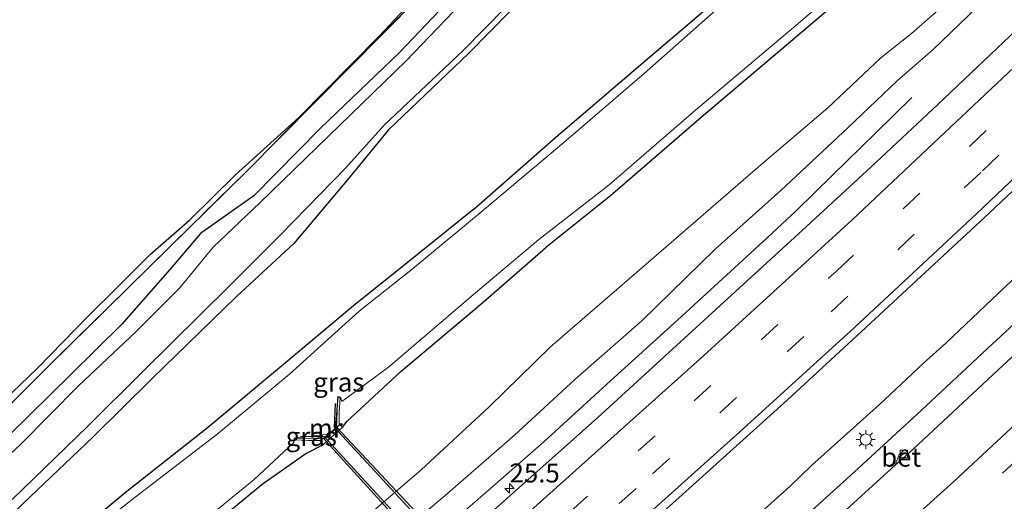
# Model space of a CAD drawing. Units: metres. Extents: x 99998 to 102537, y 465740 to 468751.
# Drawn here: x 100905 to 101035, y 466490 to 466554 of the extents above; entities that cross this region are included whole.
import ezdxf
from ezdxf.enums import TextEntityAlignment as Align

# ---------------------------------------------------------------- set-up
doc = ezdxf.new("R2010")
doc.units = ezdxf.units.M
doc.linetypes.add('IE-TERREINAFSCHEIDING', pattern=[10, 8, -2])
doc.linetypes.add('VW-3-9_STREEP', pattern=[12, 3, -9])
doc.layers.get('0').update_dxf_attribs({"lineweight": 25})
for name, color, linetype, lineweight in [('B-ME-AM-KILOMETR-S-B1', 7, 'Continuous', 18), ('B-ME-BV-GELEIDECONSTRUCTIE-GELEIDERAIL-L-B1', 213, 'BV-GELEIDERAIL', 18), ('B-ME-FV-FAUNAPASSAGE-FAUNATUNNEL-L-B1', 10, 'Continuous', 25), ('B-ME-GW-INSTEEKWATERGANG-L-B1', 10, 'Continuous', 25), ('B-ME-GW-KRUINLIJN-L-B1', 93, 'Continuous', 18), ('B-ME-GW-TEENLIJN-L-B1', 93, 'Continuous', 18), ('B-ME-IE-GRASLAND-GV-B6', 93, 'Continuous', 18), ('B-ME-IE-MEUBILAIR_WEGMEUBILAIR-LICHTMAST-S-B1', 8, 'Continuous', 18), ('B-ME-IE-TERREINAFSCHEIDING-RASTERHEKWERK-L-B1', 8, 'IE-TERREINAFSCHEIDING', 18), ('B-ME-KG-KADASTRAAL-OPNAMEDTMGRENS-L-B1', 10, 'Continuous', 25), ('B-ME-KW-DUIKER-GV-B6', 10, 'Continuous', 25), ('B-ME-MW-MUUR-GV-B6', 8, 'IE-TERREINAFSCHEIDING-KUNSTMATIG', 18), ('B-ME-OG-WATER-GV-B6', 153, 'Continuous', 18), ('B-ME-VH-VERH_SOORT-BETON-OVERIG-GV-B6', 8, 'IE-TERREINAFSCHEIDING-NATUURLIJK-HOUTWAL', 18), ('B-ME-VH-VERH_SOORT-BITUMEN-GV-B6', 8, 'IE-TERREINAFSCHEIDING-NATUURLIJK-HOUTWAL', 18), ('B-ME-VV-KOLK-S-B1', 8, 'Continuous', 18), ('B-ME-VW-MARKERING-39STREEP-015-L-B1', 255, 'VW-3-9_STREEP', 18), ('B-ME-VW-MARKERING-STREEP-015-L-B1', 7, 'Continuous', 18)]:
    doc.layers.add(name, color=color, linetype=linetype, lineweight=lineweight)
doc.styles.add('NLCS-ISO', font='NLCS-ISO.TTF')
doc.linetypes.add('BV-GELEIDERAIL', pattern='A,10,-3,[108,NLCS.SHX,S=1,R=0,X=0,Y=0],-3', length=16)
doc.linetypes.add('IE-TERREINAFSCHEIDING-KUNSTMATIG', pattern='A,4,[82,NLCS.SHX,S=0.75,R=90,X=0,Y=0],4,-2', length=10)
doc.linetypes.add('IE-TERREINAFSCHEIDING-NATUURLIJK-HOUTWAL', pattern='A,7,-1.5,[67,NLCS.SHX,S=0.75,R=45,X=0,Y=0],-1.5,7,-1.5,[70,NLCS.SHX,S=0.75,R=0,X=0,Y=0],-1.5', length=20)

# ---------------------------------------------------------------- blocks, each defined once
blk = doc.blocks.new('hecto')
for p, q in [((0, 0.625), (-0.625, 0)), ((0, -0.625), (0, 0.625)), ((-0.625, 0), (0.625, 0)), ((0.625, 0), (0, -0.625))]:
    blk.add_line(p, q)
blk = doc.blocks.new('kolk')
blk.add_lwpolyline([(-0.5, -0.5), (0.5, -0.5), (0.5, 0.5), (-0.5, 0.5)], close=True)
blk = doc.blocks.new('lantaarnpaal')
for p, q in [((-0.75, 0), (-1.25, 0)), ((-0.88, 0.88), (-0.53, 0.53)), ((0, 0.75), (0, 1.25)), ((0.53, 0.53), (0.88, 0.88)), ((0.75, 0), (1.25, 0)), ((-0.53, -0.53), (-0.88, -0.88)), ((0, -0.75), (0, -1.25)), ((0.53, -0.53), (0.88, -0.88))]:
    blk.add_line(p, q)
blk.add_circle((0, 0), 0.75)

msp = doc.modelspace()

# ---------------------------------------------------------------- linework, layer by layer
at = {"layer": 'B-ME-BV-GELEIDECONSTRUCTIE-GELEIDERAIL-L-B1'}
msp.add_line((101024.07, 466508.67, -0.84), (101021.11, 466505.9, -0.79), dxfattribs=at)
for points in [[(101197.54, 466685.55, -2.4), (101194.86, 466682.57, -2.39), (101186.82, 466673.64, -2.38), (101178.84, 466664.73, -2.36), (101170.74, 466655.87, -2.29), (101162.62, 466646.98, -2.23), (101154.46, 466638.29, -2.23), (101146.21, 466629.51, -2.19), (101138.02, 466620.86, -2.13), (101129.77, 466612.08, -2.07), (101121.39, 466603.47, -1.99), (101113.05, 466594.88, -1.91), (101104.65, 466586.28, -1.84), (101096.21, 466577.83, -1.78), (101087.65, 466569.37, -1.69), (101079.07, 466561.01, -1.6), (101070.42, 466552.66, -1.52), (101061.82, 466544.3, -1.39), (101053.16, 466536.03, -1.26), (101044.53, 466527.71, -1.18), (101035.7, 466519.58, -1.06), (101027.02, 466511.34, -0.92), (101024.07, 466508.67, -0.84)], [(100896.55, 466392.99, 1.99), (100905.85, 466400.51, 1.74), (100915.16, 466408.07, 1.53), (100924.43, 466415.7, 1.34), (100933.64, 466423.38, 1.18), (100942.83, 466431.09, 0.96), (100951.96, 466438.85, 0.8), (100961.09, 466446.59, 0.62), (100970.13, 466454.46, 0.43), (100979.15, 466462.42, 0.22), (100988.15, 466470.33, 0.1), (100997.11, 466478.26, -0.04), (101006.05, 466486.28, -0.19), (101014.93, 466494.32, -0.33), (101023.76, 466502.44, -0.45), (101032.53, 466510.6, -0.6), (101041.32, 466518.76, -0.75), (101050.07, 466526.99, -0.9), (101058.74, 466535.26, -0.97), (101067.38, 466543.55, -1.07), (101076.03, 466551.89, -1.18), (101081.73, 466557.45, -1.24)], [(101003.39, 466525.26, -0.88), (101007.26, 466528.86, -1), (101012.04, 466533.54, -1.3), (101017.76, 466539.12, -1.68), (101022.5, 466543.79, -2.04)], [(100973.88, 466498.29, -0.36), (100982.7, 466506.34, -0.52), (100991.59, 466514.41, -0.67), (101003.39, 466525.26, -0.88)], [(101021.11, 466505.9, -0.79), (101018.25, 466503.21, -0.75), (101009.25, 466495.17, -0.6), (101006.42, 466492.42, -0.58)], [(100832.11, 466381.23, 2.72), (100841.6, 466388.51, 2.49), (100851.09, 466395.87, 2.26), (100860.48, 466403.3, 2.01), (100869.87, 466410.8, 1.79), (100879.21, 466418.28, 1.58), (100888.5, 466425.77, 1.36), (100897.8, 466433.36, 1.16), (100907.09, 466440.94, 0.94), (100916.31, 466448.69, 0.74), (100925.48, 466456.41, 0.54), (100934.63, 466464.15, 0.36), (100943.73, 466472, 0.18), (100952.78, 466479.83, 0.01), (100961.82, 466487.75, -0.17), (100967.89, 466493.05, -0.25), (100973.88, 466498.29, -0.36)], [(101006.42, 466492.42, -0.58), (100997.52, 466484.41, -0.43), (100988.53, 466476.39, -0.2)]]:
    msp.add_polyline3d(points, dxfattribs=at)
at = {"layer": 'B-ME-FV-FAUNAPASSAGE-FAUNATUNNEL-L-B1'}
for points in [[(101015.31, 466428.55, -4.01), (101012.26, 466428.69, -4.03), (100946.26, 466500.2, -4.04), (100946.38, 466503.36, -4.04)], [(100941.73, 466499.05, -4.03), (100944.88, 466499, -4.03), (101010.69, 466427.3, -4.01), (101010.54, 466424.23, -4)]]:
    msp.add_polyline3d(points, dxfattribs=at)
at = {"layer": 'B-ME-GW-INSTEEKWATERGANG-L-B1'}
for points in [[(101096.37, 466701.2, -3.58), (101090.06, 466693.88, -3.67), (101082.66, 466686.04, -3.68), (101073.74, 466676.34, -3.64), (101065.48, 466667.58, -3.62), (101055.29, 466656.47, -3.6), (101046.99, 466647.7, -3.52), (101036.05, 466635.5, -3.58), (101025.2, 466624.31, -3.6), (101011.11, 466609.52, -3.63), (101002.15, 466599.89, -3.62), (100992.66, 466589.29, -3.72), (100983.24, 466579.79, -3.64), (100972.99, 466568.33, -3.69), (100963.74, 466559.1, -3.53), (100954.8, 466549.68, -3.53), (100944.39, 466539.75, -3.43), (100935.58, 466530.77, -3.5), (100928.55, 466525.83, -3.46)], [(100953.37, 466539.52, -3.9), (100963.96, 466549.59, -3.97), (100975.16, 466561.03, -3.93), (100985.31, 466571.73, -3.94), (100996.05, 466583.59, -3.94), (101008.91, 466597.05, -3.91), (101020.8, 466609.51, -3.94), (101032.19, 466621.64, -4), (101044.43, 466634.64, -3.94), (101055.77, 466646.61, -3.93), (101068.9, 466659.39, -3.76), (101081.39, 466673.49, -3.72), (101097.58, 466691, -3.78), (101101.92, 466695.34, -3.64)], [(100964.63, 466529.01, -3.83), (100975.47, 466538.53, -3.79), (100986.73, 466548.14, -3.81), (100999.42, 466559.02, -3.9), (101010.62, 466569.05, -3.78), (101026.08, 466582.9, -3.76), (101037.14, 466593.1, -3.78), (101050.26, 466605.73, -3.63), (101061.76, 466616.25, -3.82), (101075.81, 466629.73, -3.83), (101087.52, 466641.25, -3.81), (101102.46, 466656.4, -3.78), (101115.57, 466669.43, -3.79), (101121.96, 466675.66, -3.68), (101123.74, 466677.35, -3.62), (101125.1, 466678.13, -3.47), (101126.26, 466677.41, -3.54), (101128.35, 466675.68, -3.55), (101131.61, 466672.16, -3.6), (101132.12, 466671.3, -3.62), (101131.79, 466670.43, -3.6), (101129.11, 466667.64, -3.62)], [(101129.11, 466667.64, -3.62), (101122.45, 466661.63, -3.68), (101108.81, 466647.37, -3.68), (101098.41, 466637.3, -3.83), (101086, 466624.93, -3.76), (101075.42, 466614.33, -3.78), (101062.97, 466602.57, -3.77), (101051.74, 466591.92, -3.74), (101039.61, 466580.86, -3.73), (101031.13, 466572.74, -3.77), (101015.78, 466559.06, -3.9), (101007.37, 466551.9, -3.89), (100994.7, 466541.13, -3.93), (100982.7, 466530.79, -3.89), (100974.1, 466523.91, -3.87)], [(100953.37, 466539.52, -3.9), (100948.13, 466533.14, -3.9), (100940.86, 466524.49, -3.6), (100933.24, 466517.43, -3.72), (100922.1, 466506.63, -3.69), (100914.31, 466498.9, -3.68), (100905.16, 466490.17, -3.72), (100897.2, 466482.46, -3.67), (100889.36, 466475.17, -3.69), (100883.81, 466469.84, -3.71), (100882.82, 466468.83, -3.67), (100880.97, 466467.09, -3.67), (100880.19, 466465.89, -3.69), (100880.31, 466465.02, -3.66)], [(100964.63, 466529.01, -3.83), (100955.84, 466521.94, -3.87), (100948.75, 466516.26, -3.87), (100939.48, 466508.51, -3.74), (100929.43, 466500.08, -3.77), (100918.6, 466491.54, -3.84), (100910.92, 466485.16, -3.83), (100900.77, 466477.37, -3.7), (100893.48, 466471.52, -3.81), (100885.84, 466465.8, -3.76), (100884.52, 466464.91, -3.74)], [(100928.55, 466525.83, -3.46), (100924.51, 466521.08, -3.16), (100918.16, 466513.84, -3.49), (100911.4, 466507.19, -3.48), (100903.26, 466499.18, -3.43)], [(100947.28, 466500.22, -2.98), (100947.92, 466501, -3.27), (100955.04, 466507.63, -3.77), (100965.57, 466516.47, -3.68), (100974.1, 466523.91, -3.87)], [(100898.86, 466462.57, -3.75), (100909.63, 466470.6, -3.79), (100917.36, 466476.96, -3.82), (100929.42, 466486.71, -3.85), (100936.68, 466492.71, -3.85), (100942.45, 466496.75, -3.49), (100944.79, 466497.93, -2.96)]]:
    msp.add_polyline3d(points, dxfattribs=at)
at = {"layer": 'B-ME-GW-KRUINLIJN-L-B1'}
for points in [[(101170.47, 466699.77, -3.37), (101138.4, 466663.29, -3.22), (101128.48, 466652.37, -3.11), (101116.94, 466640.53, -3.09), (101105.56, 466628.87, -3.01), (101094.92, 466618.16, -2.92), (101082.13, 466605.45, -2.87), (101072, 466595.15, -2.67), (101058.48, 466582.12, -2.65), (101048.75, 466572.71, -2.48), (101038.04, 466562.4, -2.35), (101025.35, 466550.11, -2.12)], [(100951.43, 466483.26, -1.11), (100960.87, 466491.2, -1.24), (100970.01, 466499.18, -1.34), (100977.98, 466506.52, -1.37), (100986.88, 466514.3, -1.59), (100996.47, 466523.69, -1.81), (101005.22, 466531.5, -1.9), (101014.12, 466539.83, -2.01), (101020.59, 466545.97, -2.09), (101025.35, 466550.11, -2.12)]]:
    msp.add_polyline3d(points, dxfattribs=at)
at = {"layer": 'B-ME-GW-TEENLIJN-L-B1'}
for points in [[(101170.47, 466699.77, -3.37), (101159.81, 466688.78, -3.43), (101151.55, 466680.6, -3.47), (101146.97, 466676.7, -3.46), (101137.16, 466664.07, -3.3), (101128.01, 466653.78, -3.31), (101116.06, 466641.18, -3.33), (101104.84, 466629.96, -3.42), (101093.5, 466618.83, -3.46), (101081.27, 466606.71, -3.4), (101070.53, 466596.37, -3.32), (101057.21, 466583.94, -3.33), (101046.52, 466573.91, -3.27), (101036.63, 466564.72, -3.28), (101022.46, 466552.23, -3.28)], [(100856.36, 466418.48, -3.16), (100864.4, 466424.52, -3.15), (100874.18, 466431.58, -3.17), (100883.32, 466438.1, -3.16), (100892.33, 466445.4, -3.23), (100901.42, 466452.88, -3.17), (100911.34, 466459.55, -3.05), (100920.41, 466466.28, -3.1), (100929.96, 466473.9, -3.13), (100939.41, 466481.41, -3.1), (100948.71, 466486.87, -2.71), (100957.7, 466494.61, -2.82), (100966.67, 466502.91, -2.94), (100974.79, 466510.83, -3.18), (100983.56, 466518.43, -3.27), (100993.33, 466526.89, -3.26), (101002.23, 466534.56, -3.3), (101011.42, 466542.43, -3.24), (101018.41, 466549.03, -3.21), (101022.46, 466552.23, -3.28)]]:
    msp.add_polyline3d(points, dxfattribs=at)
at = {"layer": 'B-ME-IE-GRASLAND-GV-B6'}
for points in [[(100839.21, 466423.42, -3.44), (100837.71, 466425.71, -3.42), (100836.38, 466427.39, -3.36), (100835.18, 466428.7, -3.3), (100836.06, 466439.13, -3.24), (100850.04, 466452.16, -3.27), (100863.19, 466464.68, -3.31), (100876.41, 466477.14, -3.37), (100887.25, 466487.44, -3.37), (100898.82, 466498.65, -3.38), (100908.61, 466508.45, -3.41), (100934.57, 466533.96, -3.42), (100957.23, 466556.9, -3.52), (100979.77, 466579.84, -3.53), (101001.47, 466602.6, -3.49), (101020.98, 466623.22, -3.53), (101042.07, 466645.59, -3.51), (101061.06, 466666.01, -3.52), (101080.66, 466687.07, -3.53), (101097.46, 466705.6, -3.55), (101112.64, 466722.82, -3.46)], [(101112.64, 466722.82, -3.46), (101097.46, 466705.6, -3.55), (101080.66, 466687.07, -3.53), (101061.06, 466666.01, -3.52), (101042.07, 466645.59, -3.51), (101020.98, 466623.22, -3.53), (101001.47, 466602.6, -3.49), (100979.77, 466579.84, -3.53), (100957.23, 466556.9, -3.52), (100934.57, 466533.96, -3.42), (100908.61, 466508.45, -3.41), (100898.82, 466498.65, -3.38)], [(101101.92, 466695.34, -3.64), (101097.58, 466691, -3.78), (101081.39, 466673.49, -3.72), (101068.9, 466659.39, -3.76), (101055.77, 466646.61, -3.93), (101044.43, 466634.64, -3.94), (101032.19, 466621.64, -4), (101020.8, 466609.51, -3.94), (101008.91, 466597.05, -3.91), (100996.05, 466583.59, -3.94), (100985.31, 466571.73, -3.94), (100975.16, 466561.03, -3.93), (100963.96, 466549.59, -3.97), (100953.37, 466539.52, -3.9), (100948.13, 466533.14, -3.9), (100940.86, 466524.49, -3.6), (100933.24, 466517.43, -3.72), (100922.1, 466506.63, -3.69), (100914.31, 466498.9, -3.68), (100905.16, 466490.17, -3.72), (100897.2, 466482.46, -3.67)], [(100900.77, 466477.37, -3.7), (100910.92, 466485.16, -3.83), (100918.6, 466491.54, -3.84), (100929.43, 466500.08, -3.77), (100939.48, 466508.51, -3.74), (100948.75, 466516.26, -3.87), (100955.84, 466521.94, -3.87), (100964.63, 466529.01, -3.83), (100975.47, 466538.53, -3.79), (100986.73, 466548.14, -3.81), (100999.42, 466559.02, -3.9), (101010.62, 466569.05, -3.78), (101026.08, 466582.9, -3.76), (101037.14, 466593.1, -3.78), (101050.26, 466605.73, -3.63), (101061.76, 466616.25, -3.82), (101075.81, 466629.73, -3.83), (101087.52, 466641.25, -3.81), (101102.46, 466656.4, -3.78), (101115.57, 466669.43, -3.79), (101121.96, 466675.66, -3.68)], [(101121.96, 466675.66, -3.68), (101115.57, 466669.43, -3.79), (101102.46, 466656.4, -3.78), (101087.52, 466641.25, -3.81), (101075.81, 466629.73, -3.83), (101061.76, 466616.25, -3.82), (101050.26, 466605.73, -3.63), (101037.14, 466593.1, -3.78), (101026.08, 466582.9, -3.76), (101010.62, 466569.05, -3.78), (100999.42, 466559.02, -3.9), (100986.73, 466548.14, -3.81), (100975.47, 466538.53, -3.79), (100964.63, 466529.01, -3.83), (100955.84, 466521.94, -3.87), (100948.75, 466516.26, -3.87), (100939.48, 466508.51, -3.74), (100929.43, 466500.08, -3.77), (100918.6, 466491.54, -3.84), (100910.92, 466485.16, -3.83), (100900.77, 466477.37, -3.7)], [(101124.11, 466675.41, -4.32), (101116.13, 466668.03, -4.39), (101103.77, 466655.8, -4.36), (101088.12, 466640.09, -4.35), (101077.05, 466629.23, -4.39), (101062.38, 466615.02, -4.37), (101051.62, 466604.82, -4.36), (101037.77, 466592.04, -4.37), (101027.12, 466582.25, -4.34), (101011.02, 466567.85, -4.33), (101000.12, 466558.43, -4.36), (100987.14, 466546.96, -4.39), (100976.54, 466537.82, -4.37), (100965.48, 466528.53, -4.35), (100956.51, 466521.08, -4.38), (100949.5, 466515.54, -4.34), (100940.28, 466507.21, -4.43), (100930.69, 466499.26, -4.4), (100919.33, 466490.52, -4.36), (100911.95, 466484.62, -4.36), (100901.63, 466476.31, -4.36)], [(100947.28, 466500.22, -2.98), (100947.92, 466501, -3.27), (100955.04, 466507.63, -3.77), (100965.57, 466516.47, -3.68), (100974.1, 466523.91, -3.87), (100982.7, 466530.79, -3.89), (100994.7, 466541.13, -3.93), (101007.37, 466551.9, -3.89), (101015.78, 466559.06, -3.9), (101031.13, 466572.74, -3.77), (101039.61, 466580.86, -3.73), (101051.74, 466591.92, -3.74), (101062.97, 466602.57, -3.77), (101075.42, 466614.33, -3.78), (101086, 466624.93, -3.76), (101098.41, 466637.3, -3.83), (101108.81, 466647.37, -3.68), (101122.45, 466661.63, -3.68)], [(101128.01, 466653.78, -3.31), (101116.06, 466641.18, -3.33), (101104.84, 466629.96, -3.42), (101093.5, 466618.83, -3.46), (101081.27, 466606.71, -3.4), (101070.53, 466596.37, -3.32), (101057.21, 466583.94, -3.33), (101046.52, 466573.91, -3.27), (101036.63, 466564.72, -3.28), (101022.46, 466552.23, -3.28), (101018.41, 466549.03, -3.21), (101011.42, 466542.43, -3.24), (101002.23, 466534.56, -3.3), (100993.33, 466526.89, -3.26), (100983.56, 466518.43, -3.27), (100974.79, 466510.83, -3.18), (100966.67, 466502.91, -2.94), (100957.7, 466494.61, -2.82), (100948.71, 466486.87, -2.71), (100939.41, 466481.41, -3.1), (100929.96, 466473.9, -3.13), (100920.41, 466466.28, -3.1), (100911.34, 466459.55, -3.05), (100901.42, 466452.88, -3.17)], [(100901.42, 466452.88, -3.17), (100911.34, 466459.55, -3.05), (100920.41, 466466.28, -3.1), (100929.96, 466473.9, -3.13), (100939.41, 466481.41, -3.1), (100948.71, 466486.87, -2.71), (100957.7, 466494.61, -2.82), (100966.67, 466502.91, -2.94), (100974.79, 466510.83, -3.18), (100983.56, 466518.43, -3.27), (100993.33, 466526.89, -3.26), (101002.23, 466534.56, -3.3), (101011.42, 466542.43, -3.24), (101018.41, 466549.03, -3.21), (101022.46, 466552.23, -3.28), (101036.63, 466564.72, -3.28), (101046.52, 466573.91, -3.27), (101057.21, 466583.94, -3.33), (101070.53, 466596.37, -3.32), (101081.27, 466606.71, -3.4), (101093.5, 466618.83, -3.46), (101104.84, 466629.96, -3.42), (101116.06, 466641.18, -3.33), (101128.01, 466653.78, -3.31)], [(101128.48, 466652.37, -3.11), (101116.94, 466640.53, -3.09), (101105.56, 466628.87, -3.01), (101094.92, 466618.16, -2.92), (101082.13, 466605.45, -2.87), (101072, 466595.15, -2.67), (101058.48, 466582.12, -2.65), (101048.75, 466572.71, -2.48), (101038.04, 466562.4, -2.35), (101025.35, 466550.11, -2.12)], [(101121.78, 466638.33, -2.82), (101113.84, 466630.03, -2.77), (101106.02, 466621.93, -2.71), (101098.17, 466613.82, -2.66), (101089.55, 466605.03, -2.58), (101080.48, 466595.83, -2.47), (101072.62, 466588.05, -2.38), (101064.43, 466579.92, -2.3), (101056.32, 466572.06, -2.2), (101047.48, 466563.5, -2.09), (101043.85, 466559.94, -2.05), (101035.48, 466551.9, -1.95), (101025.97, 466542.84, -1.81), (101017.08, 466534.58, -1.68), (101008.08, 466526.25, -1.54), (100981.03, 466501.5, -1.12), (100956.09, 466479.33, -0.68), (100938.63, 466464.24, -0.31), (100924.07, 466452.13, -0.05), (100911.63, 466441.53, 0.23), (100896.45, 466428.96, 0.58), (100869.14, 466407.07, 1.18)], [(100903.91, 466442.46, 0.06), (100910.34, 466447.79, -0.04), (100918.74, 466454.75, -0.22), (100930.45, 466464.69, -0.6), (100936.03, 466468.83, -0.65), (100940.69, 466472.88, -0.71), (100946.27, 466477.6, -0.82), (100951.43, 466483.26, -1.11), (100960.87, 466491.2, -1.24), (100970.01, 466499.18, -1.34), (100977.98, 466506.52, -1.37), (100986.88, 466514.3, -1.59), (100996.47, 466523.69, -1.81), (101005.22, 466531.5, -1.9), (101014.12, 466539.83, -2.01), (101020.59, 466545.97, -2.09), (101025.35, 466550.11, -2.12), (101038.04, 466562.4, -2.35), (101048.75, 466572.71, -2.48), (101058.48, 466582.12, -2.65), (101072, 466595.15, -2.67), (101082.13, 466605.45, -2.87), (101094.92, 466618.16, -2.92), (101105.56, 466628.87, -3.01)], [(100899.12, 466500.51, -3.19), (100907, 466508.02, -3.28), (100913.71, 466514.9, -3.23), (100917.6, 466518.76, -3.15), (100921.94, 466523.08, -3.04), (100927.06, 466527.57, -3.22), (100933.15, 466533.56, -3.27), (100941.51, 466541.16, -3.47), (100952.13, 466551.89, -3.38), (100960.89, 466561.25, -3.34), (100970.28, 466570.71, -3.38), (100980.42, 466581.25, -3.5), (100990.58, 466591.7, -3.55), (100999.3, 466601.36, -3.42), (101009.1, 466611.47, -3.46), (101022.56, 466625.77, -3.48)], [(101026.44, 466624, -4.32), (101012.03, 466608.88, -4.32), (101003.08, 466599.39, -4.3), (100993.19, 466588.46, -4.33), (100984.1, 466578.89, -4.36), (100973.6, 466567.54, -4.3), (100965.12, 466558.47, -4.3), (100955.7, 466548.63, -4.32), (100945.46, 466538.66, -4.34), (100936.39, 466529.87, -4.34), (100930.19, 466523.99, -4.32), (100925.77, 466518.59, -4.33), (100919.99, 466512.83, -4.38), (100912.43, 466505.68, -4.36), (100904.75, 466497.95, -4.4), (100897.88, 466491.57, -4.36)], [(100903.26, 466499.18, -3.43), (100911.4, 466507.19, -3.48), (100918.16, 466513.84, -3.49), (100924.51, 466521.08, -3.16), (100928.55, 466525.83, -3.46), (100935.58, 466530.77, -3.5), (100944.39, 466539.75, -3.43), (100954.8, 466549.68, -3.53), (100963.74, 466559.1, -3.53), (100972.99, 466568.33, -3.69), (100983.24, 466579.79, -3.64), (100992.66, 466589.29, -3.72), (101002.15, 466599.89, -3.62), (101011.11, 466609.52, -3.63), (101025.2, 466624.31, -3.6)], [(101025.2, 466624.31, -3.6), (101011.11, 466609.52, -3.63), (101002.15, 466599.89, -3.62), (100992.66, 466589.29, -3.72), (100983.24, 466579.79, -3.64), (100972.99, 466568.33, -3.69), (100963.74, 466559.1, -3.53), (100954.8, 466549.68, -3.53), (100944.39, 466539.75, -3.43), (100935.58, 466530.77, -3.5), (100928.55, 466525.83, -3.46), (100924.51, 466521.08, -3.16), (100918.16, 466513.84, -3.49), (100911.4, 466507.19, -3.48), (100903.26, 466499.18, -3.43)], [(100903.64, 466490.68, -4.4), (100913.61, 466500.33, -4.37), (100920.89, 466507.54, -4.41), (100932.34, 466518.84, -4.39), (100939.12, 466525.65, -4.42), (100947.7, 466534.43, -4.4), (100952.79, 466540.13, -4.39), (100963.21, 466549.93, -4.38), (100974.51, 466561.47, -4.39), (100984.7, 466572.03, -4.43), (100995.34, 466584.08, -4.32), (101008.14, 466597.67, -4.39), (101020.16, 466610.11, -4.43), (101031.39, 466622, -4.39)], [(100897.2, 466482.46, -3.67), (100905.16, 466490.17, -3.72), (100914.31, 466498.9, -3.68), (100922.1, 466506.63, -3.69), (100933.24, 466517.43, -3.72), (100940.86, 466524.49, -3.6), (100948.13, 466533.14, -3.9), (100953.37, 466539.52, -3.9), (100963.96, 466549.59, -3.97), (100975.16, 466561.03, -3.93), (100985.31, 466571.73, -3.94), (100996.05, 466583.59, -3.94), (101008.91, 466597.05, -3.91), (101020.8, 466609.51, -3.94), (101032.19, 466621.64, -4)], [(100904.86, 466416.41, 1.02), (100913.39, 466423.46, 0.83), (100922.8, 466431.28, 0.64), (100929.1, 466436.54, 0.49), (100938.54, 466444.46, 0.28), (100947.27, 466451.9, 0.11), (100956.65, 466459.92, -0.08), (100964.36, 466466.62, -0.23), (100972.48, 466473.78, -0.39), (100978.98, 466479.48, -0.49), (100991.78, 466490.93, -0.68), (101006.06, 466503.78, -0.91), (101016.42, 466513.38, -1.08), (101032.75, 466528.48, -1.32), (101046.31, 466541.3, -1.58), (101057.61, 466552.21, -1.72), (101068.7, 466562.96, -1.86), (101081.62, 466575.69, -1.98), (101091.01, 466585.02, -2.1), (101102.82, 466596.91, -2.24), (101112.76, 466607.03, -2.3), (101125.13, 466619.84, -2.4)], [(101015.78, 466559.06, -3.9), (101007.37, 466551.9, -3.89), (100994.7, 466541.13, -3.93), (100982.7, 466530.79, -3.89), (100974.1, 466523.91, -3.87), (100965.57, 466516.47, -3.68), (100955.04, 466507.63, -3.77), (100947.92, 466501, -3.27), (100947.28, 466500.22, -2.98), (100946.84, 466500.73, -2.98), (100946.87, 466502.22, -3.95), (100946.97, 466504.12, -4.43), (100946.73, 466504.14, -3.95), (100946.65, 466503.34, -4.04), (100946.51, 466500.23, -4.1), (100946.36, 466500.1, -4.4), (100946.66, 466504.28, -4.4), (100947.02, 466504.17, -4.45), (100947.19, 466503.62, -4.47), (100953.38, 466508.17, -4.39), (100964.88, 466517.98, -4.39), (100973.23, 466525, -4.37), (100982.54, 466532.23, -4.34), (100993.67, 466541.89, -4.37), (101007.19, 466553.31, -4.36), (101014.91, 466559.89, -4.36)], [(101025.35, 466550.11, -2.12), (101020.59, 466545.97, -2.09), (101014.12, 466539.83, -2.01), (101005.22, 466531.5, -1.9), (100996.47, 466523.69, -1.81), (100986.88, 466514.3, -1.59), (100977.98, 466506.52, -1.37), (100970.01, 466499.18, -1.34), (100960.87, 466491.2, -1.24), (100951.43, 466483.26, -1.11), (100946.27, 466477.6, -0.82), (100940.69, 466472.88, -0.71), (100936.03, 466468.83, -0.65), (100930.45, 466464.69, -0.6), (100918.74, 466454.75, -0.22), (100910.34, 466447.79, -0.04), (100903.91, 466442.46, 0.06), (100896.45, 466436.44, 0.3), (100890.01, 466431.11, 0.42), (100883.2, 466425.47, 0.53), (100874.83, 466418.64, 0.77)], [(101038.43, 466511.99, -1.38), (101022.06, 466496.76, -1.13), (101021.57, 466497.28, -1.03), (101020.83, 466496.62, -1.01), (101020.33, 466495.19, -1.1), (101003.4, 466479.81, -0.82)], [(100898.86, 466462.57, -3.75), (100909.63, 466470.6, -3.79), (100917.36, 466476.96, -3.82), (100929.42, 466486.71, -3.85), (100936.68, 466492.71, -3.85), (100942.45, 466496.75, -3.49), (100944.79, 466497.93, -2.96), (100947.28, 466500.22, -2.98)], [(100897.28, 466463.21, -4.37), (100908.81, 466471.87, -4.42), (100915.98, 466477.46, -4.41), (100928.92, 466487.83, -4.4), (100935.64, 466493.33, -4.41), (100940.86, 466498.21, -4.43), (100940.92, 466498.76, -4.43), (100940.91, 466498.54, -3.95), (100942.86, 466498.48, -3.96), (100944.29, 466498.46, -2.98), (100944.79, 466497.93, -2.96), (100942.45, 466496.75, -3.49), (100936.68, 466492.71, -3.85), (100929.42, 466486.71, -3.85), (100917.36, 466476.96, -3.82), (100909.63, 466470.6, -3.79), (100898.86, 466462.57, -3.75)], [(100944.8, 466498.72, -4.1), (100940.92, 466498.76, -4.43), (100945.43, 466499.28, -4.4), (100944.8, 466498.72, -4.1)]]:
    msp.add_polyline3d(points, dxfattribs=at)
at = {"layer": 'B-ME-IE-TERREINAFSCHEIDING-RASTERHEKWERK-L-B1'}
for points in [[(101237.39, 466864.43, -3.55), (101226, 466851.07, -3.54), (101212.32, 466834.81, -3.47), (101194.91, 466814.2, -3.57), (101179.33, 466796.3, -3.61), (101158.97, 466774.06, -3.4), (101140.65, 466754.05, -3.43), (101128.56, 466740.69, -3.38), (101112.64, 466722.82, -3.46), (101097.46, 466705.6, -3.55), (101080.66, 466687.07, -3.53), (101061.06, 466666.01, -3.52), (101042.07, 466645.59, -3.51), (101020.98, 466623.22, -3.53), (101001.47, 466602.6, -3.49), (100979.77, 466579.84, -3.53), (100957.23, 466556.9, -3.52), (100934.57, 466533.96, -3.42), (100908.61, 466508.45, -3.41)], [(100908.61, 466508.45, -3.41), (100898.82, 466498.65, -3.38), (100887.25, 466487.44, -3.37), (100876.41, 466477.14, -3.37), (100863.19, 466464.68, -3.31), (100850.04, 466452.16, -3.27), (100836.06, 466439.13, -3.24)]]:
    msp.add_polyline3d(points, dxfattribs=at)
at = {"layer": 'B-ME-KG-KADASTRAAL-OPNAMEDTMGRENS-L-B1'}
for points in [[(101105.34, 466715.38, -3.41), (101102.34, 466711.88, -3.47), (101100.07, 466709.8, -3.49), (101097.53, 466707.11, -3.5), (101096.29, 466706.05, -3.48), (101088.03, 466696.86, -3.45), (101080.24, 466687.84, -3.46), (101071.48, 466678.41, -3.46), (101063.08, 466669.17, -3.44), (101053.62, 466659.71, -3.37), (101044.31, 466649.27, -3.32), (101033.54, 466637.57, -3.33), (101022.56, 466625.77, -3.48), (101009.1, 466611.47, -3.46), (100999.3, 466601.36, -3.42), (100990.58, 466591.7, -3.55), (100980.42, 466581.25, -3.5), (100970.28, 466570.71, -3.38), (100960.89, 466561.25, -3.34), (100952.13, 466551.89, -3.38), (100941.51, 466541.16, -3.47), (100933.15, 466533.56, -3.27), (100927.06, 466527.57, -3.22)], [(100835.18, 466428.7, -3.3), (100836.06, 466439.13, -3.24), (100836.16, 466440.32, -3.17), (100840.47, 466444.25, -3.08), (100843.54, 466447.23, -3.06), (100851.03, 466454.07, -3.16), (100858.25, 466460.98, -3.16), (100865.56, 466467.88, -3.21), (100872.91, 466474.83, -3.24), (100878.96, 466480.89, -3.23), (100886.41, 466487.98, -3.25), (100892.67, 466494.33, -3.19), (100899.12, 466500.51, -3.19), (100907, 466508.02, -3.28), (100913.71, 466514.9, -3.23), (100917.6, 466518.76, -3.15), (100921.94, 466523.08, -3.04), (100927.06, 466527.57, -3.22)]]:
    msp.add_polyline3d(points, dxfattribs=at)
at = {"layer": 'B-ME-KW-DUIKER-GV-B6'}
msp.add_polyline3d([(101012.2, 466429.04, -3.08), (101010.32, 466427.39, -3.07), (100977.51, 466462.65, -0.28), (100976.21, 466464.18, -0.25), (100944.84, 466498.68, -3.97), (100946.54, 466500.2, -3.95), (100978.38, 466466.19, -0.26), (100979.75, 466464.65, -0.28), (101012.2, 466429.04, -3.08)], dxfattribs=at)
at = {"layer": 'B-ME-MW-MUUR-GV-B6'}
msp.add_polyline3d([(100947.28, 466500.22, -2.98), (100944.79, 466497.93, -2.96), (100944.29, 466498.46, -2.98), (100942.86, 466498.48, -3.96), (100940.91, 466498.54, -3.95), (100940.92, 466498.76, -4.43), (100944.8, 466498.72, -4.1), (100945.43, 466499.28, -4.4), (100946.36, 466500.1, -4.4), (100946.51, 466500.23, -4.1), (100946.65, 466503.34, -4.04), (100946.73, 466504.14, -3.95), (100946.97, 466504.12, -4.43), (100946.87, 466502.22, -3.95), (100946.84, 466500.73, -2.98), (100947.28, 466500.22, -2.98)], dxfattribs=at)
at = {"layer": 'B-ME-OG-WATER-GV-B6'}
for points in [[(100901.63, 466476.31, -4.36), (100911.95, 466484.62, -4.36), (100919.33, 466490.52, -4.36), (100930.69, 466499.26, -4.4), (100940.28, 466507.21, -4.43), (100949.5, 466515.54, -4.34), (100956.51, 466521.08, -4.38), (100965.48, 466528.53, -4.35), (100976.54, 466537.82, -4.37), (100987.14, 466546.96, -4.39), (101000.12, 466558.43, -4.36), (101011.02, 466567.85, -4.33), (101027.12, 466582.25, -4.34), (101037.77, 466592.04, -4.37), (101051.62, 466604.82, -4.36), (101062.38, 466615.02, -4.37), (101077.05, 466629.23, -4.39), (101088.12, 466640.09, -4.35), (101103.77, 466655.8, -4.36), (101116.13, 466668.03, -4.39), (101124.11, 466675.41, -4.32)], [(100897.88, 466491.57, -4.36), (100904.75, 466497.95, -4.4), (100912.43, 466505.68, -4.36), (100919.99, 466512.83, -4.38), (100925.77, 466518.59, -4.33), (100930.19, 466523.99, -4.32), (100936.39, 466529.87, -4.34), (100945.46, 466538.66, -4.34), (100955.7, 466548.63, -4.32), (100965.12, 466558.47, -4.3), (100973.6, 466567.54, -4.3), (100984.1, 466578.89, -4.36), (100993.19, 466588.46, -4.33), (101003.08, 466599.39, -4.3), (101012.03, 466608.88, -4.32), (101026.44, 466624, -4.32)], [(101031.39, 466622, -4.39), (101020.16, 466610.11, -4.43), (101008.14, 466597.67, -4.39), (100995.34, 466584.08, -4.32), (100984.7, 466572.03, -4.43), (100974.51, 466561.47, -4.39), (100963.21, 466549.93, -4.38), (100952.79, 466540.13, -4.39)], [(101038.6, 466581.65, -4.34), (101030.24, 466574.17, -4.36), (101014.91, 466559.89, -4.36), (101007.19, 466553.31, -4.36), (100993.67, 466541.89, -4.37), (100982.54, 466532.23, -4.34), (100973.23, 466525, -4.37), (100964.88, 466517.98, -4.39), (100953.38, 466508.17, -4.39), (100947.19, 466503.62, -4.47), (100947.02, 466504.17, -4.45), (100946.66, 466504.28, -4.4), (100946.36, 466500.1, -4.4), (100945.43, 466499.28, -4.4), (100940.92, 466498.76, -4.43), (100940.86, 466498.21, -4.43), (100935.64, 466493.33, -4.41), (100928.92, 466487.83, -4.4), (100915.98, 466477.46, -4.41), (100908.81, 466471.87, -4.42), (100897.28, 466463.21, -4.37)], [(100952.79, 466540.13, -4.39), (100947.7, 466534.43, -4.4), (100939.12, 466525.65, -4.42), (100932.34, 466518.84, -4.39), (100920.89, 466507.54, -4.41), (100913.61, 466500.33, -4.37), (100903.64, 466490.68, -4.4)]]:
    msp.add_polyline3d(points, dxfattribs=at)
at = {"layer": 'B-ME-VH-VERH_SOORT-BETON-OVERIG-GV-B6'}
msp.add_polyline3d([(101022.06, 466496.76, -1.13), (101020.33, 466495.19, -1.1), (101020.83, 466496.62, -1.01), (101021.57, 466497.28, -1.03), (101022.06, 466496.76, -1.13)], dxfattribs=at)
at = {"layer": 'B-ME-VH-VERH_SOORT-BITUMEN-GV-B6'}
for points in [[(100869.14, 466407.07, 1.18), (100896.45, 466428.96, 0.58), (100911.63, 466441.53, 0.23), (100924.07, 466452.13, -0.05), (100938.63, 466464.24, -0.31), (100956.09, 466479.33, -0.68), (100981.03, 466501.5, -1.12), (101008.08, 466526.25, -1.54), (101017.08, 466534.58, -1.68), (101025.97, 466542.84, -1.81), (101035.48, 466551.9, -1.95), (101043.85, 466559.94, -2.05), (101047.48, 466563.5, -2.09), (101056.32, 466572.06, -2.2), (101064.43, 466579.92, -2.3), (101072.62, 466588.05, -2.38), (101080.48, 466595.83, -2.47), (101089.55, 466605.03, -2.58), (101098.17, 466613.82, -2.66), (101106.02, 466621.93, -2.71), (101113.84, 466630.03, -2.77), (101121.78, 466638.33, -2.82)], [(101125.13, 466619.84, -2.4), (101112.76, 466607.03, -2.3), (101102.82, 466596.91, -2.24), (101091.01, 466585.02, -2.1), (101081.62, 466575.69, -1.98), (101068.7, 466562.96, -1.86), (101057.61, 466552.21, -1.72), (101046.31, 466541.3, -1.58), (101032.75, 466528.48, -1.32), (101016.42, 466513.38, -1.08), (101006.06, 466503.78, -0.91), (100991.78, 466490.93, -0.68), (100978.98, 466479.48, -0.49), (100972.48, 466473.78, -0.39), (100964.36, 466466.62, -0.23), (100956.65, 466459.92, -0.08), (100947.27, 466451.9, 0.11), (100938.54, 466444.46, 0.28), (100929.1, 466436.54, 0.49), (100922.8, 466431.28, 0.64), (100913.39, 466423.46, 0.83), (100904.86, 466416.41, 1.02)], [(100937.27, 466422.33, 0.4), (100945.37, 466429.17, 0.22), (100947.16, 466430.68, 0.18), (100947.65, 466431.09, 0.17), (100958.54, 466440.37, -0.04), (100964.21, 466445.24, -0.16), (100965.98, 466446.77, -0.2), (100970.23, 466450.42, -0.29), (100982.77, 466461.5, -0.46), (100984.53, 466463.05, -0.49), (101001.65, 466478.25, -0.78), (101003.4, 466479.81, -0.82), (101020.33, 466495.19, -1.1), (101022.06, 466496.76, -1.13), (101038.43, 466511.99, -1.38)]]:
    msp.add_polyline3d(points, dxfattribs=at)
at = {"layer": 'B-ME-VW-MARKERING-39STREEP-015-L-B1'}
for points in [[(100786.41, 466335.51, 3.39), (100810.33, 466353.07, 2.94), (100833.1, 466370.21, 2.46), (100855.95, 466387.86, 1.89), (100877.67, 466405.03, 1.35), (100899.32, 466422.57, 0.84), (100926.2, 466444.83, 0.26), (100948.53, 466463.74, -0.2), (100968.49, 466481.1, -0.58), (100993.74, 466503.69, -0.99), (101012.6, 466520.89, -1.31), (101030.19, 466537.33, -1.58), (101053.81, 466559.93, -1.9), (101078.8, 466584.36, -2.18), (101100.19, 466605.87, -2.4), (101121.77, 466628.15, -2.59), (101146.61, 466654.44, -2.75), (101168.86, 466678.71, -2.86), (101194.68, 466707.72, -2.93), (101215.94, 466732.31, -2.95), (101236.04, 466756.14, -2.93), (101256.02, 466780.43, -2.91), (101273.39, 466802.04, -2.91), (101292.85, 466826.9, -2.92)], [(100772.13, 466320.96, 3.73), (100797.05, 466338.93, 3.32), (100822.94, 466358.14, 2.81), (100844.82, 466374.79, 2.31), (100868.51, 466393.3, 1.72), (100892.79, 466412.74, 1.13), (100916.67, 466432.33, 0.6), (100944.94, 466456.06, 0.01), (100965.91, 466474.18, -0.4), (100988.26, 466494.06, -0.78), (101011.87, 466515.48, -1.17), (101031.86, 466534.11, -1.48), (101055.34, 466556.55, -1.79), (101079.32, 466579.96, -2.06), (101099.77, 466600.44, -2.29), (101122.66, 466624.04, -2.48), (101144.5, 466647.07, -2.63), (101165.5, 466669.81, -2.75), (101187.76, 466694.61, -2.82), (101208.17, 466717.9, -2.83), (101226.81, 466739.71, -2.83), (101247.68, 466764.71, -2.83), (101266.98, 466788.42, -2.81), (101285.57, 466811.85, -2.82)], [(100776.3, 466285.84, 4.19), (100798.7, 466301.79, 3.86), (100829.88, 466324.5, 3.28), (100851.6, 466340.75, 2.84), (100877.5, 466360.77, 2.17), (100903.39, 466381.32, 1.53), (100928.4, 466401.63, 0.94), (100950.36, 466419.91, 0.47), (100976.1, 466441.95, -0.05), (100999.23, 466462.24, -0.44), (101025.67, 466486, -0.85), (101045.3, 466504.09, -1.12), (101064.84, 466522.52, -1.39), (101084.81, 466541.83, -1.67), (101106.11, 466562.83, -1.9), (101128.35, 466585.27, -2.08), (101152.66, 466610.44, -2.29), (101170.05, 466628.95, -2.42), (101193.38, 466654.41, -2.52), (101219.4, 466683.52, -2.62), (101239.23, 466706.27, -2.64), (101256.82, 466727.01, -2.64), (101278.06, 466752.75, -2.68), (101296.03, 466775.02, -2.66)]]:
    msp.add_polyline3d(points, dxfattribs=at)
at = {"layer": 'B-ME-VW-MARKERING-STREEP-015-L-B1'}
for points in [[(101297.46, 466838.76, -3.02), (101282.75, 466819.72, -3), (101264.88, 466797.11, -2.99), (101247.81, 466776.02, -3.01), (101231.43, 466756.2, -3.01), (101210.01, 466730.87, -3.02), (101189.71, 466707.48, -3.01), (101164.2, 466678.88, -2.94), (101144.67, 466657.62, -2.84), (101123.25, 466634.89, -2.7), (101101.23, 466612.03, -2.53), (101079.78, 466590.37, -2.31), (101059.31, 466570.25, -2.08), (101036.77, 466548.49, -1.8), (101014.64, 466527.64, -1.47), (100995.01, 466509.66, -1.15), (100967.12, 466484.66, -0.68), (100947.06, 466467.17, -0.31), (100920.68, 466444.86, 0.24), (100892.83, 466421.87, 0.85), (100868.14, 466402.01, 1.44), (100843.46, 466382.66, 2.06), (100818.49, 466363.63, 2.63), (100793.25, 466344.9, 3.14)], [(101301.75, 466826.84, -2.7), (101284.26, 466804.35, -2.7), (101266.23, 466781.75, -2.71), (101248.36, 466759.87, -2.72), (101230.79, 466738.86, -2.73), (101213.19, 466718.21, -2.72), (101195.62, 466698.05, -2.71), (101173.15, 466672.88, -2.65), (101156.38, 466654.54, -2.57), (101136.57, 466633.4, -2.46), (101114.37, 466610.24, -2.29), (101095.07, 466590.57, -2.08), (101073.77, 466569.44, -1.87), (101050.54, 466546.91, -1.61), (101031.11, 466528.45, -1.33), (101014.95, 466513.4, -1.07), (100999.8, 466499.62, -0.84), (100977.5, 466479.61, -0.45), (100960.31, 466464.52, -0.16), (100941.06, 466448.05, 0.22), (100917.45, 466428.32, 0.73), (100900.4, 466414.31, 1.1)], [(100781.58, 466294, 4.02), (100808.57, 466313.4, 3.59), (100832.68, 466331.08, 3.12), (100851.52, 466345.25, 2.73), (100871.06, 466360.34, 2.22), (100903.27, 466385.87, 1.42), (100931.42, 466408.8, 0.76), (100950.45, 466424.73, 0.35), (100976.85, 466447.4, -0.18), (101001.44, 466469.03, -0.58), (101028.05, 466493.07, -0.99), (101049.56, 466513.02, -1.29), (101066.64, 466529.27, -1.52), (101081.44, 466543.59, -1.74), (101104.64, 466566.47, -1.98), (101126.32, 466588.37, -2.16), (101149.13, 466611.97, -2.36), (101164.28, 466628.04, -2.48), (101187.48, 466653.27, -2.59), (101207.41, 466675.46, -2.69), (101227.95, 466698.72, -2.69), (101246.39, 466720.23, -2.7)]]:
    msp.add_polyline3d(points, dxfattribs=at)

# ---------------------------------------------------------------- block references
at = {"layer": 'B-ME-AM-KILOMETR-S-B1', "rotation": 90}
msp.add_blockref('hecto', (100969.37, 466492.14, -0.97), dxfattribs=at)
at = {"layer": 'B-ME-IE-MEUBILAIR_WEGMEUBILAIR-LICHTMAST-S-B1', "rotation": 90}
msp.add_blockref('lantaarnpaal', (101016.42, 466498.58, -1.29), dxfattribs=at)
at = {"layer": 'B-ME-VV-KOLK-S-B1', "rotation": 90}
msp.add_blockref('kolk', (101021.46, 466496.69, -1.18), dxfattribs=at)

# ---------------------------------------------------------------- texts
at = {"layer": 'B-ME-AM-KILOMETR-S-B1', "ltscale": 0.2, "style": 'NLCS-ISO'}
msp.add_text('25.5', height=2.5, dxfattribs=at).set_placement((100969.37, 466492.14, -0.97), align=Align.BOTTOM_LEFT)
at = {"layer": 'B-ME-IE-GRASLAND-GV-B6', "ltscale": 0.2, "style": 'NLCS-ISO'}
for p in [(100946.81, 466506.18), (100943.17, 466499)]:
    msp.add_text('gras', height=2.5, dxfattribs=at).set_placement(p, align=Align.MIDDLE_CENTER)
at = {"layer": 'B-ME-MW-MUUR-GV-B6', "ltscale": 0.2, "style": 'NLCS-ISO'}
msp.add_text('mr', height=2.5, dxfattribs=at).set_placement((100945.09, 466500.1), align=Align.MIDDLE_CENTER)
at = {"layer": 'B-ME-VH-VERH_SOORT-BETON-OVERIG-GV-B6', "ltscale": 0.2, "style": 'NLCS-ISO'}
msp.add_text('bet', height=2.5, dxfattribs=at).set_placement((101021.11, 466496.26), align=Align.MIDDLE_CENTER)

doc.saveas('drawing.dxf')
